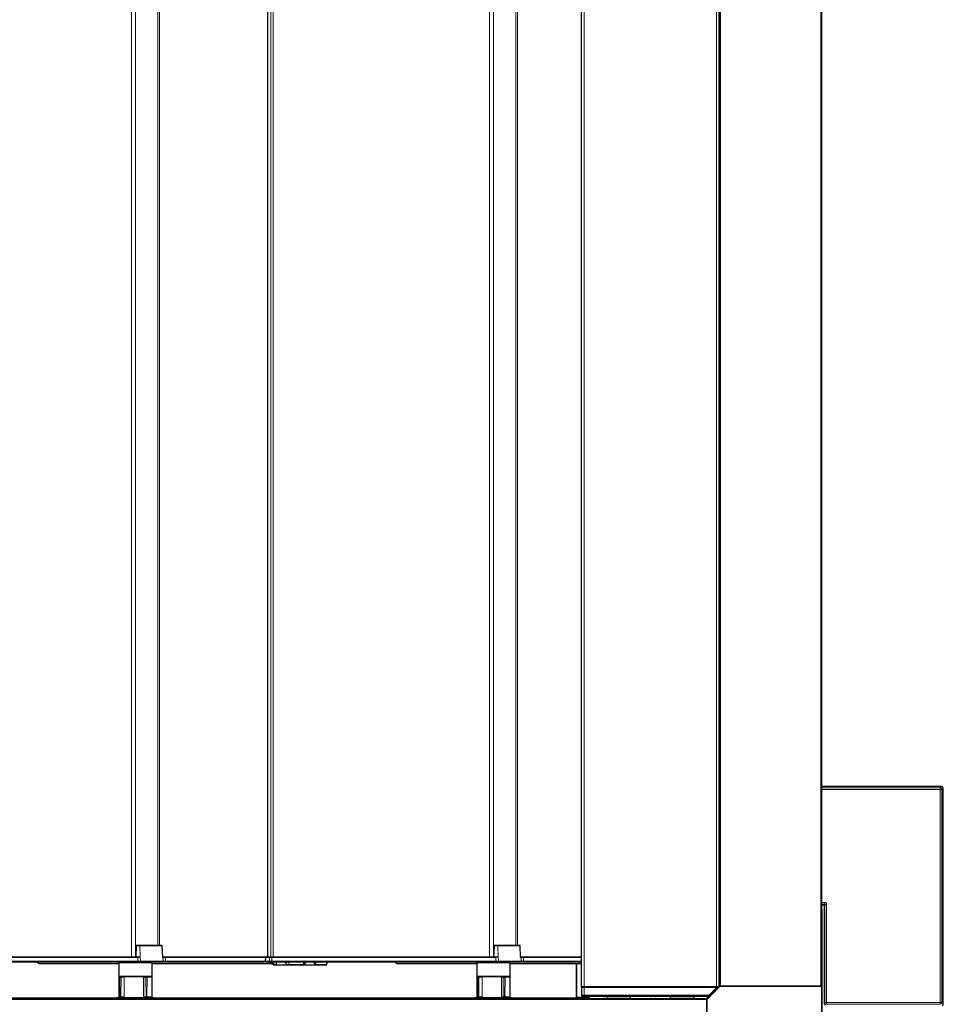
# Model space of a CAD drawing. Units: millimetres. Extents: x 0 to 594, y 0 to 420.
# Drawn here: x 552 to 563, y 190 to 202 of the extents above; entities that cross this region are included whole.
import ezdxf

# ---------------------------------------------------------------- set-up
doc = ezdxf.new("R2010")
doc.units = ezdxf.units.MM

msp = doc.modelspace()

# ---------------------------------------------------------------- linework, layer by layer
at = {"color": 7, "linetype": 'Continuous', "lineweight": 25}
for p, q in [((559.0886, 190.65867), (559.0886, 267.91867)), ((560.7346, 190.65867), (560.7346, 267.91867)), ((560.7406, 190.66667), (560.7406, 267.91667)), ((561.9606, 267.91667), (561.9606, 190.66667)), ((555.32789, 267.57267), (555.32789, 191.01267)), ((563.39723, 193.05667), (561.9606, 193.05667)), ((563.39723, 193.05667), (563.39723, 193.05667)), ((563.41722, 190.45342), (563.41722, 193.03668)), ((563.41722, 193.03668), (563.41722, 193.03668)), ((561.9606, 191.63937), (561.98593, 191.63937)), ((561.9656, 189.29667), (561.9656, 191.58667)), ((561.98593, 191.63937), (561.98593, 191.63937)), ((561.98992, 191.63538), (561.98992, 190.45936)), ((561.98992, 191.63538), (561.98992, 191.63538)), ((553.75645, 191.14881), (553.75183, 191.01653)), ((553.7981, 191.15267), (553.76044, 191.15267)), ((554.06527, 191.15267), (553.7981, 191.15267)), ((554.06611, 191.15267), (554.06527, 191.15267)), ((554.07485, 191.01312), (554.07011, 191.14881)), ((558.04045, 191.14881), (558.03583, 191.01653)), ((558.0821, 191.15267), (558.04444, 191.15267)), ((558.34927, 191.15267), (558.0821, 191.15267)), ((558.35011, 191.15267), (558.34927, 191.15267)), ((558.35885, 191.01312), (558.35411, 191.14881)), ((553.75889, 191.01267), (551.09801, 191.01267)), ((553.80647, 191.01267), (553.77896, 191.01267)), ((553.77896, 191.00908), (553.77896, 191.01267)), ((553.8069, 191.01267), (553.80647, 191.01267)), ((554.07601, 191.01267), (554.07466, 191.01267)), ((554.07639, 191.01267), (554.0761, 191.01267)), ((554.10877, 191.01267), (554.07675, 191.01267)), ((555.30835, 191.01267), (554.10877, 191.01267)), ((555.30435, 191.00881), (555.30288, 190.96681)), ((555.30836, 191.01267), (555.30835, 191.01267)), ((555.35745, 191.01267), (555.30836, 191.01267)), ((555.38201, 191.01267), (555.35745, 191.01267)), ((558.04289, 191.01267), (555.38201, 191.01267)), ((558.09047, 191.01267), (558.06296, 191.01267)), ((558.06296, 191.00908), (558.06296, 191.01267)), ((558.0909, 191.01267), (558.09047, 191.01267)), ((558.36001, 191.01267), (558.35866, 191.01267)), ((558.36039, 191.01267), (558.3601, 191.01267)), ((558.39277, 191.01267), (558.36075, 191.01267)), ((559.0886, 191.01267), (558.39277, 191.01267)), ((551.09801, 190.95667), (553.77821, 190.95667)), ((552.59576, 190.93667), (553.5496, 190.93667)), ((553.5596, 190.95667), (553.5496, 190.94667)), ((553.5496, 190.94667), (553.5496, 190.78667)), ((553.9496, 190.94667), (553.5496, 190.94667)), ((553.77821, 190.95667), (553.80441, 190.95667)), ((553.80441, 190.95667), (554.07759, 190.95667)), ((553.9496, 190.94667), (553.9396, 190.95667)), ((553.9496, 190.78667), (553.9496, 190.94667)), ((553.9496, 190.93667), (555.37717, 190.93667)), ((554.07759, 190.95667), (554.10877, 190.95667)), ((554.10877, 190.95667), (555.29, 190.95667)), ((555.30288, 190.96653), (555.30309, 190.96053)), ((555.30709, 190.95667), (555.30718, 190.95667)), ((555.30718, 190.95667), (555.35627, 190.95667)), ((555.35627, 190.95667), (555.38201, 190.95667)), ((555.38201, 190.95667), (558.06221, 190.95667)), ((555.40099, 190.92305), (555.40345, 190.92138)), ((555.40572, 190.92067), (555.43708, 190.92067)), ((555.43196, 190.95667), (555.43308, 190.92453)), ((555.43708, 190.92138), (555.43582, 190.95667)), ((555.43708, 190.92067), (555.54935, 190.92067)), ((555.55061, 190.95667), (555.54935, 190.92138)), ((555.54935, 190.92067), (555.58321, 190.92067)), ((555.55335, 190.92453), (555.55447, 190.95667)), ((555.58321, 190.92067), (555.75877, 190.92067)), ((555.75877, 190.92067), (555.78264, 190.92067)), ((555.77864, 190.92453), (555.77833, 190.93344)), ((555.78264, 190.92067), (555.7868, 190.92067)), ((555.7868, 190.92067), (555.9042, 190.92067)), ((555.9042, 190.92067), (556.03421, 190.92067)), ((556.03421, 190.92067), (556.03491, 190.92067)), ((556.03891, 190.92453), (556.04003, 190.95667)), ((556.04128, 190.94081), (556.04073, 190.95667)), ((556.22165, 190.95635), (556.22165, 190.95667)), ((556.2639, 190.95667), (556.2639, 190.95635)), ((556.87976, 190.93667), (557.8336, 190.93667)), ((557.8436, 190.95667), (557.8336, 190.94667)), ((557.8336, 190.94667), (557.8336, 190.78667)), ((558.2336, 190.94667), (557.8336, 190.94667)), ((558.06221, 190.95667), (558.08841, 190.95667)), ((558.08841, 190.95667), (558.36159, 190.95667)), ((558.2336, 190.94667), (558.2236, 190.95667)), ((558.2336, 190.78667), (558.2336, 190.94667)), ((558.2336, 190.93667), (559.0886, 190.93667)), ((558.36159, 190.95667), (558.39277, 190.95667)), ((558.39277, 190.95667), (559.0886, 190.95667)), ((559.02904, 190.53533), (559.02904, 190.93667)), ((553.5496, 190.78667), (553.5596, 190.77667)), ((553.5496, 190.78667), (553.9496, 190.78667)), ((553.54964, 190.77264), (553.55166, 190.54064)), ((553.55364, 190.77667), (553.56644, 190.77667)), ((553.56644, 190.77667), (553.57422, 190.77667)), ((553.87673, 190.77667), (553.57442, 190.77667)), ((553.84376, 190.77264), (553.84579, 190.54064)), ((553.87688, 190.77667), (553.88537, 190.77667)), ((553.88537, 190.77667), (553.94557, 190.77667)), ((553.9396, 190.77667), (553.9496, 190.78667)), ((553.94754, 190.54064), (553.94957, 190.77264)), ((557.8336, 190.78667), (557.8436, 190.77667)), ((557.8336, 190.78667), (558.2336, 190.78667)), ((557.83364, 190.77264), (557.83566, 190.54064)), ((557.83764, 190.77667), (557.85044, 190.77667)), ((557.85044, 190.77667), (557.85822, 190.77667)), ((558.16073, 190.77667), (557.85842, 190.77667)), ((558.12776, 190.77264), (558.12979, 190.54064)), ((558.16088, 190.77667), (558.16937, 190.77667)), ((558.16937, 190.77667), (558.22957, 190.77667)), ((558.2236, 190.77667), (558.2336, 190.78667)), ((558.23154, 190.54064), (558.23357, 190.77264)), ((559.0926, 190.65867), (559.0886, 190.65467)), ((559.1186, 190.65867), (559.0886, 190.65867)), ((559.0886, 190.65453), (559.0886, 190.65467)), ((559.0886, 190.65453), (559.1186, 190.65453)), ((560.7046, 190.65867), (559.1186, 190.65867)), ((559.1186, 190.65453), (560.7046, 190.65453)), ((560.74268, 190.66374), (560.58853, 190.5096)), ((560.73968, 190.65874), (560.59053, 190.5096)), ((560.70426, 190.64468), (560.61147, 190.55625)), ((560.6146, 190.54867), (560.70743, 190.6415)), ((560.7046, 190.64496), (560.70426, 190.64468)), ((560.70743, 190.6415), (560.70426, 190.64468)), ((560.7346, 190.65867), (560.7046, 190.65867)), ((560.7046, 190.65453), (560.71615, 190.65453)), ((560.71654, 190.65467), (560.71615, 190.65453)), ((560.72178, 190.65584), (560.71654, 190.65467)), ((560.72178, 190.65584), (560.72178, 190.65867)), ((560.7506, 190.66667), (560.7406, 190.66667)), ((561.9526, 190.66167), (560.74675, 190.66167)), ((561.9506, 190.66667), (560.7506, 190.66667)), ((561.9056, 190.66267), (561.9016, 190.66667)), ((561.9056, 190.66667), (561.9056, 190.66267)), ((561.9056, 190.66167), (561.9056, 190.66267)), ((561.9156, 190.66167), (561.9156, 190.66667)), ((561.9606, 190.66667), (561.9506, 190.66667)), ((561.9626, 189.29667), (561.9626, 190.65167)), ((443.1456, 190.51867), (560.5856, 190.51867)), ((553.52373, 190.52867), (553.52373, 190.51867)), ((553.52773, 190.53267), (553.95973, 190.53267)), ((553.56833, 190.53667), (553.55566, 190.53667)), ((553.5736, 190.53667), (553.56833, 190.53667)), ((553.61209, 190.53667), (553.5736, 190.53667)), ((553.6086, 190.53667), (553.6086, 190.53267)), ((553.61444, 190.53667), (553.61209, 190.53667)), ((553.85075, 190.53667), (553.84979, 190.53667)), ((553.87826, 190.53667), (553.85075, 190.53667)), ((553.88397, 190.53667), (553.87826, 190.53667)), ((553.94354, 190.53667), (553.88397, 190.53667)), ((553.8906, 190.53267), (553.8906, 190.53667)), ((553.96373, 190.51867), (553.96373, 190.52867)), ((557.80773, 190.52867), (557.80773, 190.51867)), ((557.81173, 190.53267), (558.24373, 190.53267)), ((557.85233, 190.53667), (557.83966, 190.53667)), ((557.8576, 190.53667), (557.85233, 190.53667)), ((557.89609, 190.53667), (557.8576, 190.53667)), ((557.8926, 190.53667), (557.8926, 190.53267)), ((557.89844, 190.53667), (557.89609, 190.53667)), ((558.13475, 190.53667), (558.13379, 190.53667)), ((558.16226, 190.53667), (558.13475, 190.53667)), ((558.16797, 190.53667), (558.16226, 190.53667)), ((558.22754, 190.53667), (558.16797, 190.53667)), ((558.1746, 190.53267), (558.1746, 190.53667)), ((558.24773, 190.51867), (558.24773, 190.52867)), ((559.15865, 190.53092), (559.03304, 190.53133)), ((559.1186, 190.55625), (559.0886, 190.55625)), ((559.0886, 190.55267), (559.0926, 190.54867)), ((559.0926, 190.54867), (559.1186, 190.54867)), ((560.61147, 190.55625), (559.1186, 190.55625)), ((559.1186, 190.54867), (560.6146, 190.54867)), ((559.1623, 190.53162), (559.17541, 190.52179)), ((559.1766, 190.54867), (559.1766, 190.51867)), ((559.34078, 190.54867), (559.3506, 190.5429)), ((559.35163, 190.54667), (559.3506, 190.5429)), ((559.3506, 190.5429), (559.36261, 190.5429)), ((559.35218, 190.54867), (559.35163, 190.54667)), ((559.35762, 190.54867), (559.36035, 190.54696)), ((559.3666, 190.54689), (559.3666, 190.54867)), ((559.3846, 190.54867), (559.38868, 190.5446)), ((559.38868, 190.5446), (559.38913, 190.51867)), ((559.38868, 190.5446), (559.67453, 190.5446)), ((559.67408, 190.51867), (559.67453, 190.5446)), ((559.67453, 190.5446), (559.6786, 190.54867)), ((559.76, 190.54267), (559.76, 190.54867)), ((559.7609, 190.54267), (559.7609, 190.54867)), ((559.78334, 190.54267), (559.78334, 190.54867)), ((559.80488, 190.54267), (559.80488, 190.54867)), ((559.80577, 190.54267), (559.80577, 190.54867)), ((559.81564, 190.54267), (559.81564, 190.54867)), ((559.81654, 190.54267), (559.81564, 190.54267)), ((559.81654, 190.54267), (559.81654, 190.54867)), ((559.82372, 190.54267), (559.81654, 190.54267)), ((559.82372, 190.54267), (559.82372, 190.54867)), ((559.85693, 190.54267), (559.82372, 190.54267)), ((559.85693, 190.54267), (559.85693, 190.54867)), ((559.86052, 190.54267), (559.86052, 190.54867)), ((559.8677, 190.54267), (559.8677, 190.54867)), ((559.87532, 190.54267), (559.87532, 190.54867)), ((559.89326, 190.54267), (559.89326, 190.54867)), ((559.91346, 190.54267), (559.91346, 190.54867)), ((559.91436, 190.54267), (559.91436, 190.54867)), ((559.91609, 190.54267), (559.91609, 190.54867)), ((559.91609, 190.54267), (559.92058, 190.54267)), ((559.92058, 190.54267), (559.92058, 190.54867)), ((559.92058, 190.54267), (559.92261, 190.54267)), ((559.92334, 190.54267), (559.92334, 190.54867)), ((559.92423, 190.54267), (559.92423, 190.54867)), ((559.94471, 190.54267), (559.94471, 190.54867)), ((559.96462, 190.54267), (559.96462, 190.54867)), ((559.96821, 190.54267), (559.96821, 190.54867)), ((559.96904, 190.54267), (559.96904, 190.54867)), ((559.96992, 190.54267), (559.97084, 190.54267)), ((559.97084, 190.54267), (559.97084, 190.54867)), ((559.97718, 190.54267), (559.97718, 190.54867)), ((559.97808, 190.54267), (559.97718, 190.54267)), ((559.97808, 190.54267), (559.97808, 190.54867)), ((559.98526, 190.54267), (559.97808, 190.54267)), ((559.98526, 190.54267), (559.98526, 190.54867)), ((560.01846, 190.54267), (559.98526, 190.54267)), ((560.01846, 190.54267), (560.01846, 190.54867)), ((560.02205, 190.54267), (560.02205, 190.54867)), ((560.03731, 190.54267), (560.03731, 190.54867)), ((560.05666, 190.54267), (560.05666, 190.54867)), ((560.06244, 190.54267), (560.05666, 190.54267)), ((560.06244, 190.54267), (560.06244, 190.54867)), ((560.1446, 190.54867), (560.14868, 190.5446)), ((560.14868, 190.5446), (560.14913, 190.51867)), ((560.14868, 190.5446), (560.43453, 190.5446)), ((560.43408, 190.51867), (560.43453, 190.5446)), ((560.43453, 190.5446), (560.4386, 190.54867)), ((560.5846, 190.5189), (560.61438, 190.54867)), ((560.5846, 190.51867), (560.5846, 190.5189)), ((560.5856, 190.5199), (560.5856, 190.51867)), ((560.5856, 190.51867), (560.5856, 190.50867)), ((560.5856, 189.30867), (560.5856, 190.50867)), ((560.5876, 190.50253), (560.5876, 189.29667)), ((560.6146, 190.54867), (560.61147, 190.55625)), ((560.6546, 190.58867), (560.6676, 190.58867)), ((561.98992, 190.45936), (561.98992, 190.45936)), ((563.41722, 190.45342), (563.41722, 190.45342))]:
    msp.add_line(p, q, dxfattribs=at)
at = {"color": 7, "linetype": 'Continuous', "lineweight": 18}
for p, q in [((559.1186, 267.91867), (559.1186, 190.65867)), ((560.7046, 190.65867), (560.7046, 267.91867)), ((560.7506, 267.91667), (560.7506, 190.66667)), ((561.9506, 190.66667), (561.9506, 267.91667)), ((553.70082, 267.57267), (553.70082, 191.01267)), ((553.74864, 267.57258), (553.74864, 191.01276)), ((555.32849, 267.57267), (555.32849, 191.01267)), ((555.36738, 191.01267), (555.36738, 267.57267)), ((555.39557, 267.57267), (555.39557, 191.01267)), ((557.98482, 267.57267), (557.98482, 191.01267)), ((558.03264, 267.57258), (558.03264, 191.01276)), ((554.01843, 267.43267), (554.01843, 191.15267)), ((554.03756, 267.43267), (554.03756, 191.15267)), ((558.30243, 267.43267), (558.30243, 191.15267)), ((558.32156, 267.43267), (558.32156, 191.15267)), ((563.39723, 193.05667), (561.9606, 193.05667)), ((561.9606, 193.04073), (563.38129, 193.04073)), ((563.38129, 193.02074), (561.9606, 193.02074)), ((563.38129, 193.04073), (563.39723, 193.05667)), ((563.38129, 193.04073), (563.38129, 193.02074)), ((563.38129, 190.46937), (563.38129, 193.02074)), ((563.40128, 193.02074), (563.38129, 193.02074)), ((563.41722, 193.03668), (563.40128, 193.02074)), ((563.40128, 193.02074), (563.40128, 190.46937)), ((563.41722, 190.45342), (563.41722, 193.03668)), ((561.9606, 191.66937), (561.99593, 191.66937)), ((561.99593, 191.64938), (561.9606, 191.64938)), ((561.9606, 191.63937), (561.98593, 191.63937)), ((561.98593, 191.63937), (561.99593, 191.64938)), ((561.99993, 191.64538), (561.98992, 191.63538)), ((561.98992, 191.63538), (561.98992, 190.45936)), ((561.99593, 191.66937), (561.99593, 191.64938)), ((561.99993, 190.46937), (561.99993, 191.64538)), ((562.01992, 191.64538), (561.99993, 191.64538)), ((562.01992, 191.64538), (562.01992, 190.46937)), ((553.75645, 191.14881), (553.80192, 191.14881)), ((553.80192, 191.14881), (553.80647, 191.01267)), ((553.80192, 191.14881), (554.0691, 191.14881)), ((554.0691, 191.14881), (554.07377, 191.00881)), ((554.0691, 191.14881), (554.07011, 191.14881)), ((558.04045, 191.14881), (558.08592, 191.14881)), ((558.08592, 191.14881), (558.09047, 191.01267)), ((558.08592, 191.14881), (558.3531, 191.14881)), ((558.3531, 191.14881), (558.35777, 191.00881)), ((558.3531, 191.14881), (558.35411, 191.14881)), ((551.09801, 191.00881), (553.77821, 191.00881)), ((553.7615, 191.01653), (553.75183, 191.01653)), ((553.77821, 191.00918), (553.77821, 191.00881)), ((553.77821, 190.96681), (553.77821, 191.00881)), ((553.77821, 191.00881), (553.77887, 191.00881)), ((553.80843, 190.96681), (553.8069, 191.01267)), ((554.07377, 191.00881), (554.08021, 191.00881)), ((554.08162, 190.96681), (554.08021, 191.00881)), ((554.08021, 191.00881), (554.10877, 191.00881)), ((554.10877, 191.00881), (554.10877, 191.01267)), ((554.10877, 190.96681), (554.10877, 191.00881)), ((554.10877, 191.00881), (555.30435, 191.00881)), ((555.30322, 190.96681), (555.3046, 191.00881)), ((555.30435, 191.00881), (555.3046, 191.00881)), ((555.3046, 191.00881), (555.3537, 191.00881)), ((555.35232, 190.96681), (555.3537, 191.00881)), ((555.3537, 191.00881), (555.38201, 191.00881)), ((555.38201, 191.01267), (555.38201, 191.00881)), ((555.38201, 190.96681), (555.38201, 191.00881)), ((555.38201, 191.00881), (558.06221, 191.00881)), ((558.0455, 191.01653), (558.03583, 191.01653)), ((558.06221, 191.00918), (558.06221, 191.00881)), ((558.06221, 190.96681), (558.06221, 191.00881)), ((558.06221, 191.00881), (558.06287, 191.00881)), ((558.09243, 190.96681), (558.0909, 191.01267)), ((558.35777, 191.00881), (558.36421, 191.00881)), ((558.36562, 190.96681), (558.36421, 191.00881)), ((558.36421, 191.00881), (558.39277, 191.00881)), ((558.39277, 191.00881), (558.39277, 191.01267)), ((558.39277, 190.96681), (558.39277, 191.00881)), ((558.39277, 191.00881), (559.0886, 191.00881)), ((553.77821, 190.96681), (551.09801, 190.96681)), ((551.09801, 190.96653), (553.77821, 190.96653)), ((553.77821, 190.96053), (551.09801, 190.96053)), ((553.5496, 190.9383), (552.59576, 190.9383)), ((552.59576, 190.9383), (552.59576, 190.93667)), ((553.77821, 190.96681), (553.77821, 190.96653)), ((553.80843, 190.96681), (553.77821, 190.96681)), ((553.77821, 190.96653), (553.80843, 190.96653)), ((553.77821, 190.96053), (553.77821, 190.96653)), ((553.80823, 190.96053), (553.77821, 190.96053)), ((553.77821, 190.96053), (553.77821, 190.95667)), ((553.80823, 190.96053), (553.80843, 190.96653)), ((554.08141, 190.96053), (553.80823, 190.96053)), ((554.08162, 190.96681), (553.80843, 190.96681)), ((553.80843, 190.96653), (554.08162, 190.96653)), ((555.37374, 190.9383), (553.9496, 190.9383)), ((554.08141, 190.96053), (554.08162, 190.96653)), ((554.10877, 190.96053), (554.08141, 190.96053)), ((554.10877, 190.96681), (554.08162, 190.96681)), ((554.08162, 190.96653), (554.10877, 190.96653)), ((554.10877, 190.96681), (554.10877, 190.96653)), ((555.30288, 190.96681), (554.10877, 190.96681)), ((554.10877, 190.96053), (554.10877, 190.96653)), ((554.10877, 190.96653), (555.30288, 190.96653)), ((554.10877, 190.95667), (554.10877, 190.96053)), ((555.29, 190.96053), (554.10877, 190.96053)), ((555.29, 190.95667), (555.29, 190.96053)), ((555.30322, 190.96681), (555.30288, 190.96681)), ((555.30288, 190.96653), (555.30322, 190.96653)), ((555.30342, 190.96053), (555.30309, 190.96053)), ((555.35232, 190.96681), (555.30322, 190.96681)), ((555.30322, 190.96653), (555.35232, 190.96653)), ((555.30342, 190.96053), (555.30322, 190.96653)), ((555.35252, 190.96053), (555.30342, 190.96053)), ((555.38201, 190.96681), (555.35232, 190.96681)), ((555.35232, 190.96653), (555.38201, 190.96653)), ((555.35252, 190.96053), (555.35232, 190.96653)), ((555.38201, 190.96053), (555.35252, 190.96053)), ((555.38201, 190.96681), (555.38201, 190.96653)), ((558.06221, 190.96681), (555.38201, 190.96681)), ((555.38201, 190.96653), (558.06221, 190.96653)), ((555.38201, 190.96053), (555.38201, 190.96653)), ((558.06221, 190.96053), (555.38201, 190.96053)), ((555.38201, 190.96053), (555.38201, 190.95667)), ((555.40321, 190.92623), (555.40321, 190.95667)), ((555.40542, 190.92453), (555.40321, 190.92623)), ((555.43308, 190.92453), (555.40542, 190.92453)), ((555.54935, 190.92138), (555.43708, 190.92138)), ((555.43708, 190.92138), (555.43708, 190.92067)), ((555.54935, 190.92138), (555.54935, 190.92067)), ((555.58321, 190.92453), (555.55335, 190.92453)), ((555.58321, 190.92453), (555.58321, 190.95667)), ((555.58321, 190.92453), (555.58321, 190.92067)), ((555.75877, 190.92453), (555.58321, 190.92453)), ((555.75877, 190.92453), (555.75877, 190.95476)), ((555.75877, 190.92453), (555.75877, 190.92067)), ((555.77864, 190.92453), (555.75877, 190.92453)), ((555.78521, 190.92453), (555.77864, 190.92453)), ((555.9042, 190.92138), (555.7868, 190.92138)), ((555.7868, 190.92067), (555.7868, 190.92138)), ((555.9042, 190.92067), (555.9042, 190.92138)), ((556.03803, 190.92453), (555.90802, 190.92453)), ((556.03916, 190.95667), (556.03803, 190.92453)), ((557.8336, 190.9383), (556.87976, 190.9383)), ((556.87976, 190.9383), (556.87976, 190.93667)), ((558.06221, 190.96681), (558.06221, 190.96653)), ((558.09243, 190.96681), (558.06221, 190.96681)), ((558.06221, 190.96653), (558.09243, 190.96653)), ((558.06221, 190.96053), (558.06221, 190.96653)), ((558.09223, 190.96053), (558.06221, 190.96053)), ((558.06221, 190.96053), (558.06221, 190.95667)), ((558.09223, 190.96053), (558.09243, 190.96653)), ((558.36541, 190.96053), (558.09223, 190.96053)), ((558.36562, 190.96681), (558.09243, 190.96681)), ((558.09243, 190.96653), (558.36562, 190.96653)), ((559.0886, 190.9383), (558.2336, 190.9383)), ((558.36541, 190.96053), (558.36562, 190.96653)), ((558.39277, 190.96053), (558.36541, 190.96053)), ((558.39277, 190.96681), (558.36562, 190.96681)), ((558.36562, 190.96653), (558.39277, 190.96653)), ((558.39277, 190.96681), (558.39277, 190.96653)), ((559.0886, 190.96681), (558.39277, 190.96681)), ((558.39277, 190.96053), (558.39277, 190.96653)), ((558.39277, 190.96653), (559.0886, 190.96653)), ((558.39277, 190.95667), (558.39277, 190.96053)), ((559.0886, 190.96053), (558.39277, 190.96053)), ((559.03207, 190.93667), (559.03207, 190.53533)), ((553.5627, 190.77264), (553.54964, 190.77264)), ((553.56459, 190.54064), (553.5627, 190.77264)), ((553.57604, 190.77264), (553.5627, 190.77264)), ((553.57604, 190.77264), (553.57522, 190.54064)), ((553.61452, 190.77264), (553.57604, 190.77264)), ((553.61371, 190.54064), (553.61452, 190.77264)), ((553.6196, 190.77264), (553.61452, 190.77264)), ((553.84619, 190.77264), (553.84376, 190.77264)), ((553.8737, 190.77264), (553.84619, 190.77264)), ((553.84619, 190.77264), (553.84772, 190.54064)), ((553.88815, 190.77264), (553.8737, 190.77264)), ((553.87523, 190.54064), (553.8737, 190.77264)), ((553.88815, 190.77264), (553.88674, 190.54064)), ((553.94957, 190.77264), (553.88815, 190.77264)), ((557.8467, 190.77264), (557.83364, 190.77264)), ((557.84859, 190.54064), (557.8467, 190.77264)), ((557.86004, 190.77264), (557.8467, 190.77264)), ((557.86004, 190.77264), (557.85922, 190.54064)), ((557.89852, 190.77264), (557.86004, 190.77264)), ((557.89771, 190.54064), (557.89852, 190.77264)), ((557.9036, 190.77264), (557.89852, 190.77264)), ((558.13019, 190.77264), (558.12776, 190.77264)), ((558.1577, 190.77264), (558.13019, 190.77264)), ((558.13019, 190.77264), (558.13172, 190.54064)), ((558.17215, 190.77264), (558.1577, 190.77264)), ((558.15923, 190.54064), (558.1577, 190.77264)), ((558.17215, 190.77264), (558.17074, 190.54064)), ((558.23357, 190.77264), (558.17215, 190.77264)), ((559.1186, 190.65867), (559.1186, 190.65453)), ((559.1186, 190.55625), (559.1186, 190.65453)), ((560.7046, 190.65867), (560.7046, 190.65453)), ((560.7046, 190.65453), (560.7046, 190.64496)), ((560.5856, 190.50867), (443.1456, 190.50867)), ((549.67973, 190.52867), (553.52373, 190.52867)), ((553.96373, 190.52867), (553.52373, 190.52867)), ((553.55166, 190.54064), (553.56459, 190.54064)), ((553.56459, 190.54064), (553.57522, 190.54064)), ((553.57522, 190.54064), (553.61371, 190.54064)), ((553.61371, 190.54064), (553.61837, 190.54064)), ((553.84579, 190.54064), (553.84772, 190.54064)), ((553.84772, 190.54064), (553.87523, 190.54064)), ((553.87523, 190.54064), (553.88674, 190.54064)), ((553.88674, 190.54064), (553.94754, 190.54064)), ((553.96373, 190.52867), (557.80773, 190.52867)), ((558.24773, 190.52867), (557.80773, 190.52867)), ((557.83566, 190.54064), (557.84859, 190.54064)), ((557.84859, 190.54064), (557.85922, 190.54064)), ((557.85922, 190.54064), (557.89771, 190.54064)), ((557.89771, 190.54064), (557.90237, 190.54064)), ((558.12979, 190.54064), (558.13172, 190.54064)), ((558.13172, 190.54064), (558.15923, 190.54064)), ((558.15923, 190.54064), (558.17074, 190.54064)), ((558.17074, 190.54064), (558.23154, 190.54064)), ((558.24773, 190.52867), (559.16623, 190.52867)), ((559.03207, 190.53533), (559.02904, 190.53533)), ((559.03207, 190.53533), (559.15768, 190.53492)), ((559.1186, 190.54867), (559.1186, 190.55625)), ((559.15768, 190.53492), (559.15768, 190.54867)), ((559.1607, 190.54867), (559.1607, 190.53482)), ((559.1607, 190.53482), (559.17533, 190.52386)), ((559.35163, 190.54667), (559.34822, 190.54867)), ((559.35883, 190.54667), (559.35163, 190.54667)), ((559.35883, 190.54791), (559.35883, 190.54667)), ((559.36261, 190.5429), (559.35883, 190.54667)), ((559.36065, 190.54687), (559.3611, 190.54847)), ((559.3611, 190.54847), (559.36078, 190.54867)), ((559.3611, 190.54847), (559.36123, 190.54867)), ((559.36322, 190.54786), (559.36291, 190.54676)), ((559.36322, 190.54867), (559.36322, 190.54786)), ((559.36619, 190.54786), (559.36322, 190.54786)), ((559.36582, 190.54768), (559.3666, 190.54689)), ((561.98992, 190.45936), (561.99993, 190.46937)), ((562.01992, 190.46937), (561.99993, 190.46937)), ((562.01992, 190.44938), (562.01988, 190.44934)), ((562.01992, 190.46937), (563.38129, 190.46937)), ((562.01992, 190.46937), (562.01992, 190.44938)), ((563.38129, 190.44938), (562.01992, 190.44938)), ((563.40128, 190.46937), (563.38129, 190.46937)), ((563.38129, 190.46937), (563.38129, 190.44938)), ((563.38133, 190.44934), (563.38129, 190.44938)), ((563.40128, 190.46937), (563.41722, 190.45342))]:
    msp.add_line(p, q, dxfattribs=at)
at = {"color": 7, "linetype": 'Continuous', "lineweight": 18, "flags": 128}
for points in [[(552.59576, 190.9383), (552.59507, 190.93761), (552.59444, 190.93722), (552.59393, 190.93714), (552.59379, 190.93719)], [(556.87976, 190.9383), (556.87907, 190.93761), (556.87844, 190.93722), (556.87793, 190.93714), (556.87779, 190.93719)], [(553.57442, 190.77667), (553.57474, 190.7766), (553.57504, 190.77636), (553.57532, 190.77599), (553.57557, 190.77549), (553.57577, 190.77488), (553.57592, 190.77418), (553.57601, 190.77342), (553.57604, 190.77264)], [(553.61291, 190.77667), (553.61323, 190.7766), (553.61353, 190.77636), (553.61381, 190.77599), (553.61406, 190.77549), (553.61426, 190.77488), (553.61441, 190.77418), (553.6145, 190.77342), (553.61452, 190.77264)], [(557.85842, 190.77667), (557.85874, 190.7766), (557.85904, 190.77636), (557.85932, 190.77599), (557.85957, 190.77549), (557.85977, 190.77488), (557.85992, 190.77418), (557.86001, 190.77342), (557.86004, 190.77264)], [(557.89691, 190.77667), (557.89723, 190.7766), (557.89753, 190.77636), (557.89781, 190.77599), (557.89806, 190.77549), (557.89826, 190.77488), (557.89841, 190.77418), (557.8985, 190.77342), (557.89852, 190.77264)], [(553.57522, 190.54064), (553.57519, 190.53986), (553.57509, 190.53912), (553.57494, 190.53843), (553.57474, 190.53783), (553.5745, 190.53734), (553.57422, 190.53697), (553.57392, 190.53675), (553.5736, 190.53667)], [(553.61371, 190.54064), (553.61367, 190.53986), (553.61358, 190.53912), (553.61343, 190.53843), (553.61323, 190.53783), (553.61298, 190.53734), (553.61271, 190.53697), (553.6124, 190.53675), (553.61209, 190.53667)], [(557.85922, 190.54064), (557.85919, 190.53986), (557.85909, 190.53912), (557.85894, 190.53843), (557.85874, 190.53783), (557.8585, 190.53734), (557.85822, 190.53697), (557.85792, 190.53675), (557.8576, 190.53667)], [(557.89771, 190.54064), (557.89767, 190.53986), (557.89758, 190.53912), (557.89743, 190.53843), (557.89723, 190.53783), (557.89698, 190.53734), (557.89671, 190.53697), (557.8964, 190.53675), (557.89609, 190.53667)], [(559.35883, 190.54667), (559.35961, 190.54674), (559.36035, 190.54697)]]:
    msp.add_lwpolyline(points, dxfattribs=at)
at = {"color": 7, "linetype": 'Continuous', "lineweight": 25, "flags": 128}
for points in [[(553.61797, 190.77638), (553.61725, 190.7766), (553.61646, 190.77667)], [(557.90197, 190.77638), (557.90125, 190.7766), (557.90046, 190.77667)]]:
    msp.add_lwpolyline(points, dxfattribs=at)
at = {"color": 7, "linetype": 'Continuous', "lineweight": 18}
for centre, radius, start, end in [((563.38126, 193.02071), 0.02002, 0.081692, 89.918308), ((553.79801, 191.14877), 0.00391, 0.689756, 88.750762), ((554.06519, 191.14877), 0.00391, 0.689756, 88.750762), ((558.08201, 191.14877), 0.00391, 0.689756, 88.750762), ((558.34919, 191.14877), 0.00391, 0.689756, 88.750762), ((553.75805, 191.01605), 0.00348, 283.929711, 7.954079), ((553.71572, 191.04069), 0.06998, 333.24219, 333.579229), ((554.0763, 191.00877), 0.00391, 0.689756, 88.750762), ((555.30848, 191.0088), 0.00388, 91.754801, 179.808537), ((555.35757, 191.0088), 0.00388, 91.754801, 179.808537), ((558.04205, 191.01605), 0.00348, 283.929711, 7.954079), ((557.99972, 191.04069), 0.06998, 333.24219, 333.579229), ((558.3603, 191.00877), 0.00391, 0.689756, 88.750762), ((553.80432, 190.96058), 0.00391, 271.249238, 359.310244), ((553.80425, 190.96667), 0.00418, 358.087366, 1.912634), ((554.07751, 190.96058), 0.00391, 271.249238, 359.310244), ((554.07743, 190.96667), 0.00418, 358.087366, 1.912634), ((555.30748, 190.96667), 0.00426, 178.120581, 181.879419), ((555.30729, 190.96055), 0.00388, 180.191463, 268.245199), ((555.35657, 190.96667), 0.00426, 178.120581, 181.879419), ((555.35639, 190.96055), 0.00388, 180.191463, 268.245199), ((555.36137, 190.953), 0.04967, 322.906883, 327.389167), ((555.4231, 190.91129), 0.02209, 143.144586, 152.80768), ((555.41852, 190.9236), 0.01313, 175.906649, 192.86568), ((555.43672, 190.92504), 0.00368, 187.873273, 275.572035), ((555.54971, 190.92504), 0.00368, 264.427965, 352.126727), ((555.78604, 190.92458), 0.00329, 209.844269, 283.30561), ((555.90375, 190.92581), 0.00446, 275.74679, 343.309822), ((555.90412, 190.92458), 0.00391, 271.249238, 359.310244), ((556.03413, 190.92458), 0.00391, 271.249238, 359.310244), ((556.03872, 190.94121), 0.0026, 285.311485, 351.211432), ((558.08832, 190.96058), 0.00391, 271.249238, 359.310244), ((558.08825, 190.96667), 0.00418, 358.087366, 1.912634), ((558.36151, 190.96058), 0.00391, 271.249238, 359.310244), ((558.36143, 190.96667), 0.00418, 358.087366, 1.912634), ((553.56657, 190.7728), 0.00388, 92.020484, 182.344528), ((553.84979, 190.77309), 0.00363, 99.072123, 187.188481), ((553.8773, 190.77309), 0.00363, 99.072123, 187.188481), ((553.88462, 190.77318), 0.00357, 351.235807, 77.727374), ((557.85057, 190.7728), 0.00388, 92.020484, 182.344528), ((558.13379, 190.77309), 0.00363, 99.072123, 187.188481), ((558.1613, 190.77309), 0.00363, 99.072123, 187.188481), ((558.16862, 190.77318), 0.00357, 351.235807, 77.727374), ((553.56846, 190.54054), 0.00387, 178.609074, 268.023638), ((553.85131, 190.54024), 0.00361, 173.609911, 261.0918), ((553.87882, 190.54024), 0.00361, 173.609911, 261.0918), ((553.88323, 190.54014), 0.00355, 282.068104, 8.032464), ((557.85246, 190.54054), 0.00387, 178.609074, 268.023638), ((558.13531, 190.54024), 0.00361, 173.609911, 261.0918), ((558.16282, 190.54024), 0.00361, 173.609911, 261.0918), ((558.16723, 190.54014), 0.00355, 282.068104, 8.032464), ((559.03679, 190.53436), 0.00482, 168.363651, 218.904642), ((559.1624, 190.53395), 0.00482, 168.363651, 218.904642), ((559.1647, 190.53482), 0.004, 179.984482, 233.129388), ((559.36322, 190.55186), 0.004, 238.001272, 269.998728), ((562.01995, 190.4694), 0.02002, 180.081692, 269.918308), ((563.38126, 190.4694), 0.02002, 270.081692, 359.918308)]:
    msp.add_arc(centre, radius, start, end, dxfattribs=at)
at = {"color": 7, "linetype": 'Continuous', "lineweight": 25}
for centre, radius, start, end in [((561.9556, 191.58667), 0.01, 0, 60), ((553.76044, 191.14867), 0.004, 90, 178), ((554.06611, 191.14867), 0.004, 2, 90), ((558.04444, 191.14867), 0.004, 90, 178), ((558.35011, 191.14867), 0.004, 2, 90), ((553.74783, 191.01667), 0.004, 270, 358), ((555.30835, 191.00867), 0.004, 90, 178), ((558.03183, 191.01667), 0.004, 270, 358), ((552.59551, 190.93837), 0.00209, 148.884735, 214.470363), ((552.59576, 190.94067), 0.004, 240.517571, 270), ((555.29, 190.75653), 0.204, 86.308704, 90), ((555.29, 190.75667), 0.2, 56.290785, 90), ((555.30688, 190.96667), 0.004, 178, 182), ((555.30709, 190.96067), 0.004, 182, 270), ((555.29, 190.75653), 0.204, 56.290785, 78.83584), ((555.40572, 190.92467), 0.004, 235.439678, 270), ((555.43708, 190.92467), 0.004, 182, 270), ((555.54935, 190.92467), 0.004, 270, 358), ((555.78264, 190.92467), 0.004, 182, 270), ((555.7856, 190.92408), 0.00266, 170.211171, 205.330159), ((555.7868, 190.92467), 0.004, 205.657557, 270), ((556.03491, 190.92467), 0.004, 270, 358), ((556.03728, 190.94067), 0.004, 301.113993, 2), ((556.87951, 190.93837), 0.00209, 148.884737, 214.470363), ((556.87976, 190.94067), 0.004, 240.517571, 270), ((553.55364, 190.77267), 0.004, 90, 180.5), ((553.84776, 190.77267), 0.004, 90, 180.5), ((553.94557, 190.77267), 0.004, 359.5, 90), ((557.83764, 190.77267), 0.004, 90, 180.5), ((558.13176, 190.77267), 0.004, 90, 180.5), ((558.22957, 190.77267), 0.004, 359.5, 90), ((560.74675, 190.65167), 0.01, 90, 135), ((560.74975, 190.65667), 0.01, 90, 135), ((561.9526, 190.65167), 0.01, 0, 90), ((553.52773, 190.52867), 0.004, 90, 180), ((553.55566, 190.54067), 0.004, 180.5, 270), ((553.61444, 190.54067), 0.004, 270, 331.998763), ((553.84979, 190.54067), 0.004, 180.5, 270), ((553.94354, 190.54067), 0.004, 270, 359.5), ((553.95973, 190.52867), 0.004, 0, 90), ((557.81173, 190.52867), 0.004, 90, 180), ((557.83966, 190.54067), 0.004, 180.5, 270), ((557.89844, 190.54067), 0.004, 270, 331.998763), ((558.13379, 190.54067), 0.004, 180.5, 270), ((558.22754, 190.54067), 0.004, 270, 359.5), ((558.24373, 190.52867), 0.004, 0, 90), ((559.03304, 190.53533), 0.004, 180.011497, 269.988503), ((560.5956, 190.50253), 0.01, 135, 180), ((560.5976, 190.50253), 0.01, 135, 180)]:
    msp.add_arc(centre, radius, start, end, dxfattribs=at)
for centre, major_axis, ratio, start_param, end_param in [((563.39721, 193.03666), (0.01415, 0.01415), 0.99926901, 5.49839613, 7.06797448), ((561.98592, 191.63537), (0.00284, 0.00284), 0.99635864, 5.49839613, 7.06797448), ((553.01877, 192.3141), (0, 1.49059), 0.73745117, 2.71568063, 2.74657607), ((555.75755, 190.75667), (-0.00825, 0.19998), 0.31136688, 5.66715004, 6.27034144), ((555.75373, 190.75653), (-0.00822, 0.20398), 0.3052817, 5.66769917, 5.9409464), ((555.86269, 190.75667), (0.00825, 0.19998), 0.31136688, 5.69283777, 6.29602917), ((555.86651, 190.75653), (0.00822, 0.20398), 0.3052817, 5.69228863, 6.10062868), ((557.30277, 192.3141), (0, 1.49059), 0.73745117, 2.71568063, 2.74657607), ((559.1567, 190.53082), (0.008, 0), 0.01309072, 0.41633911, 1.32581766), ((559.3626, 190.5469), (-0.00283, 0.00283), 0.99969546, 2.35634678, 3.92683852), ((562.00993, 190.45938), (0.01415, 0.01415), 0.99926901, 2.35680348, 3.56961854), ((563.39721, 190.45344), (0.01415, -0.01415), 0.99926901, 5.85515942, 7.06797448)]:
    msp.add_ellipse(centre, major_axis=major_axis, ratio=ratio, start_param=start_param, end_param=end_param, dxfattribs=at)
at = {"color": 7, "linetype": 'Continuous', "lineweight": 18}
for centre, major_axis, ratio, start_param, end_param in [((561.9959, 191.64535), (0.01699, 0.01699), 0.99878277, 5.49839613, 7.06797448), ((561.9959, 191.64535), (0.00287, 0.00287), 0.98677867, 5.49839613, 7.06797448), ((556.0189, 190.92467), (0.02001, -0.00014), 0.00104233, 5.9866323, 6.28315619), ((559.1567, 190.53482), (0.004, 0), 0.02618143, 0.01745329, 1.32581766), ((559.17532, 190.51586), (0, 0.008), 0.01745506, 4.90242553, 6.27009534)]:
    msp.add_ellipse(centre, major_axis=major_axis, ratio=ratio, start_param=start_param, end_param=end_param, dxfattribs=at)
for points, knots in [([(553.75889, 191.01267), (553.75945, 191.01266), (553.76205, 191.0126), (553.76849, 191.01156), (553.77442, 191.01011), (553.77821, 191.00918)], [0, 0, 0, 0, 0.08987111, 0.41913873, 1, 1, 1, 1]), ([(553.77821, 191.00918), (553.77831, 191.00915), (553.7785, 191.00909), (553.77871, 191.00901), (553.77883, 191.00891), (553.77886, 191.00886), (553.77887, 191.00883), (553.77887, 191.00882), (553.77887, 191.00881)], [0, 0, 0, 0, 0.38046832, 0.75531506, 0.87889292, 0.93722735, 0.98450918, 1, 1, 1, 1]), ([(553.77896, 191.00908), (553.77896, 191.00909), (553.77888, 191.0092), (553.77869, 191.00937), (553.77849, 191.00949), (553.7784, 191.00955)], [0, 0, 0, 0, 0.04892218, 0.54491427, 1, 1, 1, 1]), ([(554.07463, 191.01312), (554.0747, 191.01284), (554.07503, 191.01168), (554.07434, 191.01001), (554.07378, 191.00884), (554.07377, 191.00881)], [0, 0, 0, 0, 0.24040081, 0.98396511, 1, 1, 1, 1]), ([(558.04289, 191.01267), (558.04345, 191.01266), (558.04605, 191.0126), (558.05249, 191.01156), (558.05842, 191.01011), (558.06221, 191.00918)], [0, 0, 0, 0, 0.08987111, 0.41913873, 1, 1, 1, 1]), ([(558.06221, 191.00918), (558.06231, 191.00915), (558.0625, 191.00909), (558.06271, 191.00901), (558.06283, 191.00891), (558.06286, 191.00886), (558.06287, 191.00883), (558.06287, 191.00882), (558.06287, 191.00881)], [0, 0, 0, 0, 0.38046832, 0.75531506, 0.87889292, 0.93722735, 0.98450918, 1, 1, 1, 1]), ([(558.06296, 191.00908), (558.06296, 191.00909), (558.06288, 191.0092), (558.06269, 191.00937), (558.06249, 191.00949), (558.0624, 191.00955)], [0, 0, 0, 0, 0.04892218, 0.54491427, 1, 1, 1, 1]), ([(558.35863, 191.01312), (558.3587, 191.01284), (558.35903, 191.01168), (558.35834, 191.01001), (558.35778, 191.00884), (558.35777, 191.00881)], [0, 0, 0, 0, 0.24040081, 0.98396511, 1, 1, 1, 1])]:
    msp.add_open_spline(points, degree=3, knots=knots, dxfattribs=at)
at = {"color": 7, "linetype": 'Continuous', "lineweight": 25}
for points, knots in [([(553.7784, 191.00955), (553.77507, 191.01141), (553.76981, 191.01435), (553.76418, 191.01639), (553.76199, 191.01651), (553.7615, 191.01653)], [0, 0, 0, 0, 0.57275108, 0.90538053, 1, 1, 1, 1]), ([(553.77887, 191.00881), (553.77889, 191.00883), (553.77892, 191.00886), (553.77896, 191.00896), (553.77896, 191.00903), (553.77896, 191.00908)], [0, 0, 0, 0, 0.195949704, 0.50381581, 1, 1, 1, 1]), ([(554.07377, 191.00881), (554.07379, 191.00883), (554.07445, 191.00941), (554.07564, 191.01069), (554.07647, 191.01228), (554.07615, 191.01256), (554.07603, 191.01267)], [0, 0, 0, 0, 0.00742889, 0.33558154, 0.7475869, 1, 1, 1, 1]), ([(554.07473, 191.01309), (554.07507, 191.01293), (554.07549, 191.01273), (554.07589, 191.01268), (554.07599, 191.01267), (554.076, 191.01267), (554.07601, 191.01267)], [0, 0, 0, 0, 0.68004246, 0.83195701, 0.94014208, 1, 1, 1, 1]), ([(554.07601, 191.01267), (554.07601, 191.01267), (554.07602, 191.01267), (554.07603, 191.01267), (554.07603, 191.01267)], [0, 0, 0, 0, 0.6355735, 1, 1, 1, 1]), ([(558.0624, 191.00955), (558.05907, 191.01141), (558.05381, 191.01435), (558.04818, 191.01639), (558.04599, 191.01651), (558.0455, 191.01653)], [0, 0, 0, 0, 0.57275108, 0.90538053, 1, 1, 1, 1]), ([(558.06287, 191.00881), (558.06289, 191.00883), (558.06292, 191.00886), (558.06296, 191.00896), (558.06296, 191.00903), (558.06296, 191.00908)], [0, 0, 0, 0, 0.195949704, 0.50381581, 1, 1, 1, 1]), ([(558.35777, 191.00881), (558.35779, 191.00883), (558.35845, 191.00941), (558.35964, 191.01069), (558.36047, 191.01228), (558.36015, 191.01256), (558.36003, 191.01267)], [0, 0, 0, 0, 0.00742889, 0.33558154, 0.7475869, 1, 1, 1, 1]), ([(558.35873, 191.01309), (558.35907, 191.01293), (558.35949, 191.01273), (558.35989, 191.01268), (558.35999, 191.01267), (558.36, 191.01267), (558.36001, 191.01267)], [0, 0, 0, 0, 0.68004246, 0.83195701, 0.94014208, 1, 1, 1, 1]), ([(558.36001, 191.01267), (558.36001, 191.01267), (558.36002, 191.01267), (558.36003, 191.01267), (558.36003, 191.01267)], [0, 0, 0, 0, 0.6355735, 1, 1, 1, 1]), ([(559.0886, 190.65453), (559.0886, 190.65443), (559.0886, 190.64978), (559.0886, 190.62585), (559.0886, 190.59312), (559.0886, 190.56509), (559.0886, 190.55625)], [0, 0, 0, 0, 0.00304358, 0.14925629, 0.73152827, 1, 1, 1, 1]), ([(560.71615, 190.65453), (560.71588, 190.65431), (560.71405, 190.65279), (560.71058, 190.64992), (560.70695, 190.64691), (560.70496, 190.64526), (560.7046, 190.64496)], [0, 0, 0, 0, 0.0711714, 0.49176179, 0.90825051, 1, 1, 1, 1]), ([(560.70743, 190.6415), (560.70996, 190.64403), (560.71491, 190.64897), (560.71952, 190.65359), (560.72178, 190.65584)], [0, 0, 0, 0, 0.51046184, 1, 1, 1, 1]), ([(560.71654, 190.65467), (560.71737, 190.6559), (560.71868, 190.65782), (560.72095, 190.65845), (560.72178, 190.65867)], [0, 0, 0, 0, 0.63745855, 1, 1, 1, 1]), ([(559.0886, 190.55625), (559.0886, 190.55474), (559.0886, 190.55286), (559.0886, 190.5527), (559.0886, 190.55267)], [0, 0, 0, 0, 0.79850325, 1, 1, 1, 1]), ([(559.17537, 190.52334), (559.17537, 190.52335), (559.17537, 190.52336), (559.17537, 190.52331), (559.17537, 190.52328)], [0, 0, 0, 0, 0.37917514, 1, 1, 1, 1]), ([(559.17537, 190.52328), (559.17537, 190.52325), (559.17538, 190.52313), (559.1754, 190.52243), (559.17543, 190.521), (559.17545, 190.51947), (559.17545, 190.51867)], [0, 0, 0, 0, 0.07473651, 0.30369009, 0.64024404, 1, 1, 1, 1]), ([(559.76094, 190.54267), (559.76062, 190.54267), (559.76004, 190.54267), (559.76001, 190.54267), (559.76, 190.54267)], [0, 0, 0, 0, 0.55983037, 1, 1, 1, 1]), ([(559.78334, 190.54267), (559.7802, 190.54267), (559.77396, 190.54267), (559.76626, 190.54267), (559.76202, 190.54267), (559.76127, 190.54267), (559.7609, 190.54267)], [0, 0, 0, 0, 0.2804828, 0.55937785, 0.77930596, 1, 1, 1, 1]), ([(559.80488, 190.54267), (559.8045, 190.54267), (559.80374, 190.54267), (559.79771, 190.54267), (559.7905, 190.54267), (559.78573, 190.54267), (559.78334, 190.54267)], [0, 0, 0, 0, 0.27923743, 0.55864306, 0.77903755, 1, 1, 1, 1]), ([(559.87532, 190.54267), (559.87265, 190.54267), (559.86787, 190.54267), (559.86775, 190.54267), (559.8677, 190.54267)], [0, 0, 0, 0, 0.5575757, 1, 1, 1, 1]), ([(559.89326, 190.54267), (559.88938, 190.54267), (559.88246, 190.54267), (559.8775, 190.54267), (559.87532, 190.54267)], [0, 0, 0, 0, 0.55949495, 1, 1, 1, 1]), ([(559.91346, 190.54267), (559.91289, 190.54267), (559.91175, 190.54267), (559.90644, 190.54267), (559.89985, 190.54267), (559.89546, 190.54267), (559.89326, 190.54267)], [0, 0, 0, 0, 0.28011685, 0.55929814, 0.77943025, 1, 1, 1, 1]), ([(559.94471, 190.54267), (559.9419, 190.54267), (559.9363, 190.54267), (559.92971, 190.54267), (559.92576, 190.54267), (559.92474, 190.54267), (559.92423, 190.54267)], [0, 0, 0, 0, 0.27987271, 0.55903901, 0.77930799, 1, 1, 1, 1]), ([(559.96462, 190.54267), (559.96421, 190.54267), (559.9634, 190.54267), (559.9578, 190.54267), (559.95126, 190.54267), (559.94689, 190.54267), (559.94471, 190.54267)], [0, 0, 0, 0, 0.27919548, 0.5583652, 0.77914016, 1, 1, 1, 1]), ([(560.05666, 190.54267), (560.05376, 190.54267), (560.04857, 190.54267), (560.04076, 190.54267), (560.03731, 190.54267)], [0, 0, 0, 0, 0.55872244, 1, 1, 1, 1])]:
    msp.add_open_spline(points, degree=3, knots=knots, dxfattribs=at)

doc.saveas('drawing.dxf')
